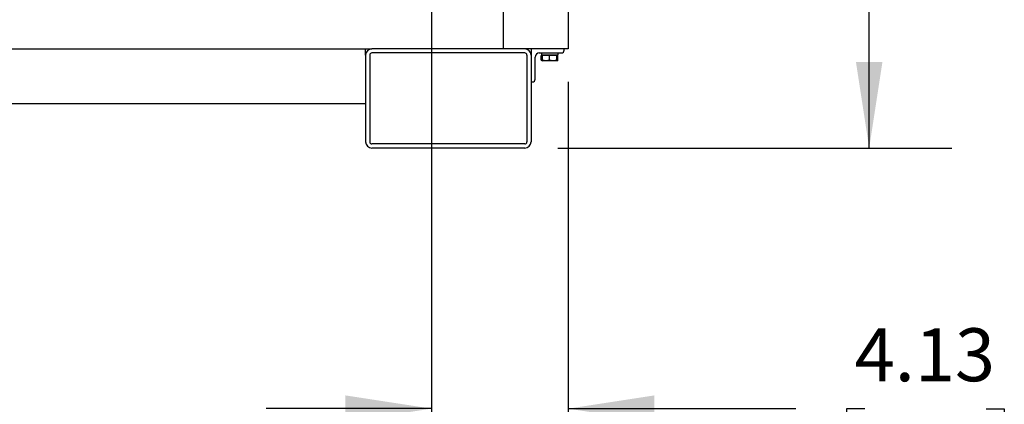
# Model space of a CAD drawing. Units: inches. Extents: x 0.8 to 15.2, y 0.6 to 10.6.
# Drawn here: x 3.8 to 5.3, y 4 to 4.5 of the extents above; entities that cross this region are included whole.
import ezdxf

# ---------------------------------------------------------------- set-up
doc = ezdxf.new("R2010")
doc.units = ezdxf.units.IN
doc.header["$MEASUREMENT"] = 0
doc.layers.add('FORMAT', color=7, linetype='Continuous')
doc.styles.add('SLDTEXTSTYLE0', font='TXT', dxfattribs={"width": 0.605})
doc.dimstyles.new('SLDDIMSTYLE1', dxfattribs={"dimtxt": 0.08, "dimasz": 0.13, "dimexe": 0, "dimexo": 0.0625, "dimgap": 0.02, "dimtad": 0, "dimtih": 1, "dimtoh": 1, "dimlfac": 20, "dimrnd": 1e-09, "dimzin": 12, "dimdsep": 46, "dimtxsty": 'SLDTEXTSTYLE0', "dimsah": 1, "dimcen": 0.09, "dimadec": 0, "dimazin": 3, "dimtfac": 1, "dimtofl": 0, "dimtmove": 0, "dimatfit": 3, "dimfxl": 0, "dimfrac": 2, "dimtolj": 1, "dimtzin": 12, "dimarcsym": 0})
doc.dimstyles.new('SLDDIMSTYLE3', dxfattribs={"dimtxt": 0.08, "dimasz": 0.13, "dimexe": 0, "dimexo": 0.0625, "dimgap": 0.02, "dimtad": 0, "dimtih": 1, "dimtoh": 1, "dimlfac": 20, "dimrnd": 1e-09, "dimzin": 12, "dimdsep": 46, "dimtxsty": 'SLDTEXTSTYLE0', "dimsah": 1, "dimcen": 0.09, "dimadec": 0, "dimazin": 3, "dimtfac": 1, "dimtmove": 0, "dimatfit": 0, "dimfxl": 0, "dimfrac": 2, "dimtolj": 1, "dimtzin": 12, "dimarcsym": 0})

# ---------------------------------------------------------------- blocks, each defined once
blk = doc.blocks.new('_D_8')
at = {"layer": 'FORMAT'}
for p, q in [((3.6525, 4.8303), (3.6525, 3.1275)), ((3.337, 4.4548), (3.337, 3.1275)), ((3.337, 3.2525), (3.6525, 3.2525)), ((3.6525, 3.2525), (3.8046, 3.2525)), ((3.9085, 3.2524), (3.881, 3.2524)), ((3.881, 3.2524), (3.881, 3.1296)), ((4.0919, 3.2524), (4.1194, 3.2524)), ((4.1194, 3.2524), (4.1194, 3.1296)), ((3.881, 3.1296), (3.9085, 3.1296)), ((4.1194, 3.1296), (4.0919, 3.1296))]:
    blk.add_line(p, q, dxfattribs=at)
for points in [[(3.337, 3.2525), (3.467, 3.2325), (3.467, 3.2725)], [(3.6525, 3.2525), (3.5225, 3.2725), (3.5225, 3.2325)]]:
    blk.add_solid(points, dxfattribs=at)
at = {"layer": 'FORMAT', "char_height": 0.08, "attachment_point": 1, "style": 'SLDTEXTSTYLE0'}
for s, insert in [('6.31', (3.8932, 3.3738)), ('160', (3.9085, 3.2327))]:
    blk.add_mtext(s, dxfattribs=dict(at, insert=insert))
blk = doc.blocks.new('_D_9')
at = {"layer": 'FORMAT'}
for p, q in [((3.337, 4.4548), (3.337, 3.5999)), ((3.5214, 4.4282), (3.5214, 3.5999)), ((3.337, 3.7249), (3.087, 3.7249)), ((3.5214, 3.7249), (3.8352, 3.7249)), ((3.9391, 3.7248), (3.9116, 3.7248)), ((3.9116, 3.7248), (3.9116, 3.602)), ((4.0613, 3.7248), (4.0888, 3.7248)), ((4.0888, 3.7248), (4.0888, 3.602)), ((3.9116, 3.602), (3.9391, 3.602)), ((4.0888, 3.602), (4.0613, 3.602))]:
    blk.add_line(p, q, dxfattribs=at)
for points in [[(3.337, 3.7249), (3.207, 3.7449), (3.207, 3.7049)], [(3.5214, 3.7249), (3.6514, 3.7049), (3.6514, 3.7449)]]:
    blk.add_solid(points, dxfattribs=at)
at = {"layer": 'FORMAT', "char_height": 0.08, "attachment_point": 1, "style": 'SLDTEXTSTYLE0'}
for s, insert in [('3.69', (3.8932, 3.8463)), ('94', (3.9391, 3.7051))]:
    blk.add_mtext(s, dxfattribs=dict(at, insert=insert))
blk = doc.blocks.new('_D_10')
at = {"layer": 'FORMAT'}
for p, q in [((4.4053, 6.2796), (4.4053, 3.8361)), ((4.612, 4.4548), (4.612, 3.8361)), ((4.4053, 3.9611), (4.1553, 3.9611)), ((4.612, 3.9611), (4.9561, 3.9611)), ((5.06, 3.961), (5.0325, 3.961)), ((5.0325, 3.961), (5.0325, 3.8382)), ((5.2434, 3.961), (5.2709, 3.961)), ((5.2709, 3.961), (5.2709, 3.8382)), ((5.0325, 3.8382), (5.06, 3.8382)), ((5.2709, 3.8382), (5.2434, 3.8382))]:
    blk.add_line(p, q, dxfattribs=at)
for points in [[(4.4053, 3.9611), (4.2753, 3.9811), (4.2753, 3.9411)], [(4.612, 3.9611), (4.742, 3.9411), (4.742, 3.9811)]]:
    blk.add_solid(points, dxfattribs=at)
at = {"layer": 'FORMAT', "char_height": 0.08, "attachment_point": 1, "style": 'SLDTEXTSTYLE0'}
for s, insert in [('4.13', (5.0448, 4.0825)), ('105', (5.06, 3.9414))]:
    blk.add_mtext(s, dxfattribs=dict(at, insert=insert))
blk = doc.blocks.new('_D_11')
at = {"layer": 'FORMAT'}
for p, q in [((4.6328, 6.5071), (5.1917, 6.5071)), ((5.0667, 6.5071), (5.0667, 5.5722)), ((4.9445, 5.4308), (4.917, 5.4308)), ((4.917, 5.4308), (4.917, 5.3081)), ((5.1889, 5.4308), (5.2164, 5.4308)), ((5.2164, 5.4308), (5.2164, 5.3081)), ((4.917, 5.3081), (4.9445, 5.3081)), ((5.2164, 5.3081), (5.1889, 5.3081)), ((5.0667, 4.3548), (5.0667, 5.2897)), ((4.5964, 4.3548), (5.1917, 4.3548))]:
    blk.add_line(p, q, dxfattribs=at)
for points in [[(5.0667, 6.5071), (5.0467, 6.3771), (5.0867, 6.3771)], [(5.0667, 4.3548), (5.0867, 4.4848), (5.0467, 4.4848)]]:
    blk.add_solid(points, dxfattribs=at)
at = {"layer": 'FORMAT', "char_height": 0.08, "attachment_point": 1, "style": 'SLDTEXTSTYLE0'}
for s, insert in [('43.04', (4.9292, 5.5523)), ('1093', (4.9445, 5.4112))]:
    blk.add_mtext(s, dxfattribs=dict(at, insert=insert))

msp = doc.modelspace()

# ---------------------------------------------------------------- linework, layer by layer
at = {"color": 7, "linetype": 'Continuous', "lineweight": 25}
for p, q in [((4.612, 4.60325), (4.612, 4.50482)), ((4.51357, 4.56388), (4.51357, 4.50482)), ((3.63387, 4.50482), (4.31512, 4.50482)), ((4.30575, 4.49545), (4.30575, 4.50482)), ((4.30575, 4.49545), (4.30575, 4.3642)), ((4.312, 4.49545), (4.312, 4.3642)), ((4.54637, 4.50482), (4.31512, 4.50482)), ((4.54637, 4.49857), (4.31512, 4.49857)), ((4.612, 4.50482), (4.54637, 4.50482)), ((4.5495, 4.49545), (4.5495, 4.3642)), ((4.55575, 4.50482), (4.55575, 4.49545)), ((4.55575, 4.49545), (4.55575, 4.3642)), ((4.56825, 4.49857), (4.60158, 4.49857)), ((4.57115, 4.48785), (4.57115, 4.49472)), ((4.57284, 4.49472), (4.57115, 4.49472)), ((4.57155, 4.49838), (4.57155, 4.49567)), ((4.596, 4.49838), (4.57155, 4.49838)), ((4.57155, 4.49567), (4.596, 4.49567)), ((4.59581, 4.49547), (4.57175, 4.49547)), ((4.57284, 4.49547), (4.57284, 4.49472)), ((4.57284, 4.48785), (4.57284, 4.49472)), ((4.57831, 4.49472), (4.57284, 4.49472)), ((4.58378, 4.49472), (4.57831, 4.49472)), ((4.58378, 4.48785), (4.58378, 4.49472)), ((4.58925, 4.49472), (4.58378, 4.49472)), ((4.59471, 4.49472), (4.58925, 4.49472)), ((4.59471, 4.49472), (4.59471, 4.49547)), ((4.5964, 4.49472), (4.59471, 4.49472)), ((4.59471, 4.48785), (4.59471, 4.49472)), ((4.59581, 4.49547), (4.59581, 4.49547)), ((4.596, 4.49838), (4.596, 4.49567)), ((4.596, 4.49838), (4.596, 4.49567)), ((4.5964, 4.48785), (4.5964, 4.49472)), ((4.60575, 4.50274), (4.60575, 4.50482)), ((4.562, 4.45899), (4.562, 4.49232)), ((4.57115, 4.48785), (4.57284, 4.48687)), ((4.57284, 4.48729), (4.57115, 4.48785)), ((4.57284, 4.48785), (4.57284, 4.48687)), ((4.57831, 4.48687), (4.57284, 4.48687)), ((4.58378, 4.48785), (4.57831, 4.48687)), ((4.58925, 4.48687), (4.57831, 4.48687)), ((4.59471, 4.48785), (4.58925, 4.48687)), ((4.59471, 4.48687), (4.58925, 4.48687)), ((4.59471, 4.48687), (4.5964, 4.48785)), ((4.5964, 4.48785), (4.59471, 4.48733)), ((4.59471, 4.48687), (4.59471, 4.48785)), ((4.55575, 4.45482), (4.55783, 4.45482)), ((3.64325, 4.42247), (4.30575, 4.42247)), ((4.54637, 4.36107), (4.31512, 4.36107)), ((4.54637, 4.35482), (4.31512, 4.35482))]:
    msp.add_line(p, q, dxfattribs=at)
at = {"color": 7, "linetype": 'Continuous', "lineweight": 25, "flags": 128}
for points in [[(4.57831, 4.48687), (4.57792, 4.48688), (4.57284, 4.48785)], [(4.58925, 4.48687), (4.58886, 4.48688), (4.58378, 4.48785)]]:
    msp.add_lwpolyline(points, dxfattribs=at)
at = {"color": 7, "linetype": 'Continuous', "lineweight": 25}
for centre, radius, start, end in [((4.31512, 4.49545), 0.00938, 90, 180), ((4.31512, 4.49545), 0.00313, 90, 180), ((4.54637, 4.49545), 0.00938, 0, 90), ((4.54637, 4.49545), 0.00313, 0, 90), ((4.56825, 4.49232), 0.00625, 90, 180), ((4.57175, 4.49838), 0.000194, 90, 180), ((4.57175, 4.49567), 0.000194, 180, 270), ((4.59581, 4.49838), 0.000194, 359.99564, 89.99564), ((4.59581, 4.49567), 0.000194, 270.00436, 0.00436), ((4.60158, 4.50274), 0.00417, 270, 0), ((4.55783, 4.45899), 0.00417, 270, 0), ((4.31512, 4.3642), 0.00938, 180, 270), ((4.31512, 4.3642), 0.00312, 180, 270), ((4.54637, 4.3642), 0.00312, 270, 0), ((4.54637, 4.3642), 0.00938, 270, 0)]:
    msp.add_arc(centre, radius, start, end, dxfattribs=at)

# ---------------------------------------------------------------- dimensions: what is measured, and where the dimension line sits
at = {"layer": 'FORMAT'}
dim = msp.add_linear_dim(base=(5.0667, 6.50706), p1=(4.54637, 4.35482), p2=(4.5828, 6.50706), angle=90, dimstyle='SLDDIMSTYLE1', dxfattribs=at)
dim.commit()
dim.dimension.update_dxf_attribs({"geometry": '_D_11', "text_midpoint": (5.0667, 5.43094), "dimtype": 160})
for base, p1, p2, dimstyle, picture, middle in [((4.612, 3.96112), (4.4053, 6.32956), (4.612, 4.50482), 'SLDDIMSTYLE3', '_D_10', (5.1517, 3.96112)), ((3.337, 3.25246), (3.65255, 4.88027), (3.337, 4.50482), 'SLDDIMSTYLE1', '_D_8', (4.00018, 3.25246)), ((3.52137, 3.7249), (3.337, 4.50482), (3.52137, 4.47823), 'SLDDIMSTYLE3', '_D_9', (4.00018, 3.7249))]:
    dim = msp.add_linear_dim(base=base, p1=p1, p2=p2, dimstyle=dimstyle, dxfattribs=at)
    dim.commit()
    dim.dimension.update_dxf_attribs({"geometry": picture, "text_midpoint": middle, "dimtype": 160})

doc.saveas('drawing.dxf')
